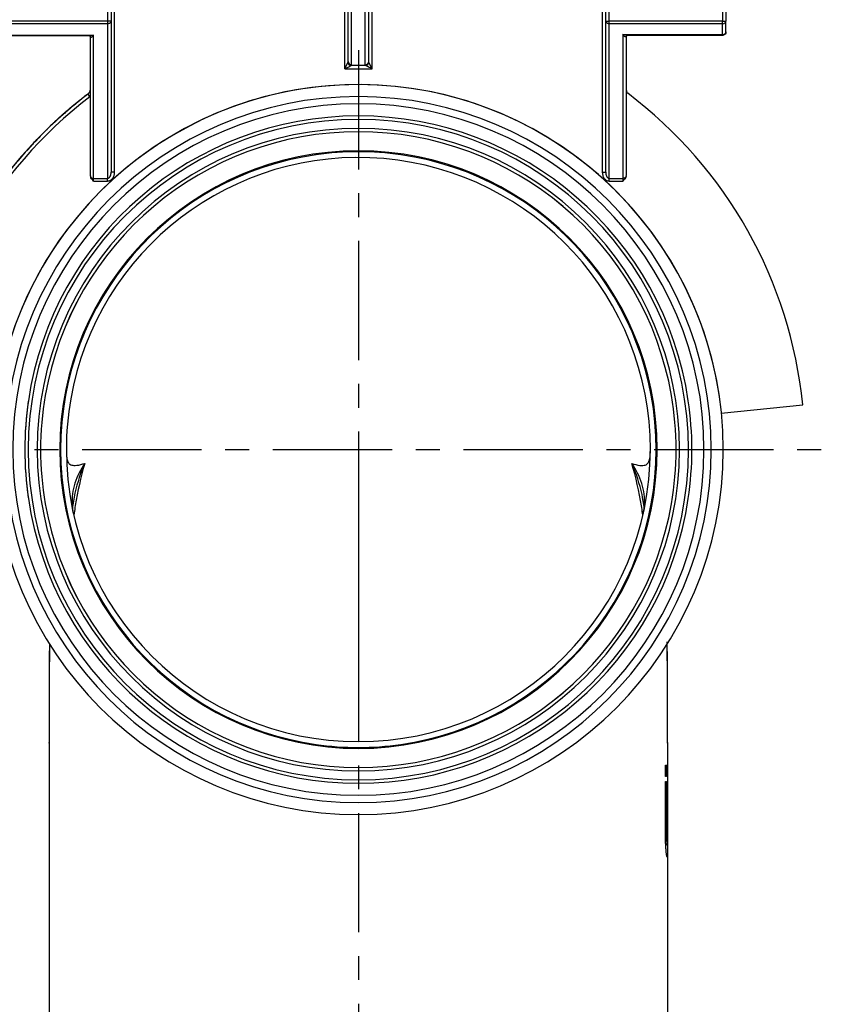
# Model space of a CAD drawing. Units: millimetres. Extents: x -18 to 1990, y -241 to 1272.
# Drawn here: x 262 to 381, y 200 to 344 of the extents above; entities that cross this region are included whole.
import ezdxf

# ---------------------------------------------------------------- set-up
doc = ezdxf.new("R2010")
doc.units = ezdxf.units.MM
doc.header["$LTSCALE"] = 46.255
doc.linetypes.add('CENTER', pattern=[0.6, 0.375, -0.075, 0.075, -0.075])
doc.layers.get('0').update_dxf_attribs({"linetype": 'CONTINUOUS'})
for name, color, linetype in [('PR229_008_00_new_view_3_BL16', 7, 'CONTINUOUS'), ('PR980_203_00_new_view_3_BL25', 7, 'CONTINUOUS'), ('PR980_204_00_new_view_3_BL15', 7, 'CONTINUOUS')]:
    doc.layers.add(name, color=color, linetype=linetype)

# ---------------------------------------------------------------- blocks, each defined once
blk = doc.blocks.new('PR980_204_00_NEW_VIEW_3_BL15', base_point=(330.38, 281.02))
at = {"layer": 'PR980_204_00_new_view_3_BL15', "color": 9, "linetype": 'Continuous'}
for start, end in [(90, 270), (270, 90)]:
    blk.add_arc((311.73, 281.02), 43.48, start, end, dxfattribs=at)
at = {"layer": 'PR980_204_00_new_view_3_BL15', "color": 7, "linetype": 'Continuous'}
for start, end in [(98.1818, 261.8182), (90, 98.1818), (81.8182, 90), (278.1818, 81.8182), (261.8182, 270), (270, 278.1818)]:
    blk.add_arc((311.73, 281.02), 43.35, start, end, dxfattribs=at)
blk = doc.blocks.new('PR229_008_00_NEW_VIEW_3_BL16', base_point=(311.56, 319.89))
at = {"layer": 'PR229_008_00_new_view_3_BL16', "color": 9, "linetype": 'Continuous'}
for p, q in [((364.73, 358.77), (364.73, 343.37)), ((275.23, 347.64), (275.23, 343.37)), ((348.23, 343.37), (348.23, 347.64)), ((276.23, 321.36), (276.23, 346.74)), ((309.73, 336.42), (309.73, 346.74)), ((310.73, 337.02), (310.73, 346.27)), ((312.73, 337.02), (312.73, 346.27)), ((313.73, 336.42), (313.73, 346.74)), ((347.23, 346.74), (347.23, 321.36)), ((275.23, 343.37), (258.73, 343.37)), ((275.23, 342.97), (258.73, 342.97)), ((275.73, 343.37), (275.23, 343.37)), ((275.23, 343.37), (275.23, 342.97)), ((275.23, 342.97), (275.23, 320.48)), ((347.73, 343.37), (348.23, 343.37)), ((364.73, 343.37), (348.23, 343.37)), ((348.23, 342.97), (348.23, 343.37)), ((348.23, 320.48), (348.23, 342.97)), ((364.73, 342.97), (348.23, 342.97)), ((364.73, 343.37), (365.23, 343.37)), ((364.73, 342.97), (364.73, 343.37)), ((364.73, 341.4), (364.73, 342.97)), ((258.73, 341.3), (272.58, 341.3)), ((272.58, 341.3), (273.15, 341.3)), ((273.15, 320.48), (273.15, 341.3)), ((350.23, 341.4), (350.84, 341.4)), ((350.23, 341.4), (350.23, 320.48)), ((350.84, 341.4), (364.73, 341.4)), ((364.73, 341.4), (364.73, 341.3)), ((364.73, 341.3), (364.73, 341.3)), ((309.73, 336.42), (310.19, 337.36)), ((312.79, 336.89), (310.66, 336.89)), ((313.73, 336.42), (313.26, 337.36)), ((309.73, 336.42), (313.73, 336.42)), ((272.33, 332.72), (272.63, 332.32)), ((276.23, 321.36), (275.73, 321.36)), ((347.23, 321.36), (347.73, 321.36)), ((273.15, 320.48), (275.23, 320.48)), ((273.15, 320.09), (273.15, 320.48)), ((273.15, 320.09), (275.23, 320.09)), ((275.23, 320.09), (275.23, 320.48)), ((348.23, 320.09), (348.23, 320.48)), ((348.23, 320.48), (350.23, 320.48)), ((348.23, 320.09), (350.23, 320.09)), ((350.23, 320.48), (350.23, 320.09))]:
    blk.add_line(p, q, dxfattribs=at)
at = {"layer": 'PR229_008_00_new_view_3_BL16', "color": 7, "linetype": 'Continuous'}
for p, q in [((365.23, 358.77), (365.23, 343.37)), ((365.23, 358.77), (365.23, 343.37)), ((275.73, 347.46), (275.73, 343.37)), ((347.73, 343.37), (347.73, 347.46)), ((275.73, 346.67), (275.73, 343.37)), ((310.23, 337.49), (310.23, 346.64)), ((310.23, 337.49), (310.23, 346.64)), ((313.23, 337.49), (313.23, 346.63)), ((313.23, 337.49), (313.23, 346.63)), ((347.73, 343.37), (347.73, 346.67)), ((275.73, 343.37), (275.73, 321.36)), ((347.73, 321.36), (347.73, 343.37)), ((347.73, 321.36), (347.73, 343.37)), ((365.23, 341.8), (365.23, 343.37)), ((272.23, 341.21), (258.73, 341.21)), ((272.58, 341.21), (272.23, 341.21)), ((272.58, 341.21), (272.58, 341.21)), ((272.73, 339.99), (272.73, 341.06)), ((272.73, 339.99), (272.73, 341.06)), ((350.73, 339.99), (350.73, 341.18)), ((350.73, 341.18), (350.73, 341.18)), ((350.84, 341.3), (350.84, 341.3)), ((350.84, 341.3), (364.73, 341.3)), ((272.73, 332.4), (272.73, 339.99)), ((272.73, 332.4), (272.73, 339.99)), ((350.73, 333.27), (350.73, 339.99)), ((350.73, 320.97), (350.73, 333.27)), ((272.73, 332.32), (272.73, 332.4)), ((272.73, 332.32), (272.73, 332.4)), ((272.73, 320.87), (272.73, 332.32)), ((272.73, 320.87), (272.73, 332.32)), ((364.54, 286.33), (376.4, 287.52))]:
    blk.add_line(p, q, dxfattribs=at)
for points in [[(272.58, 341.21), (272.59, 341.21), (272.65, 341.18), (272.7, 341.12), (272.72, 341.08), (272.73, 341.06)], [(350.73, 341.17), (350.73, 341.18), (350.75, 341.22), (350.79, 341.27), (350.84, 341.29), (350.84, 341.3)]]:
    blk.add_lwpolyline(points, dxfattribs=at)
for centre, radius, start, end in [((364.73, 341.8), 0.5, 270.0063, 318.2499), ((311.73, 281.02), 65, 127.3052, 134.5511), ((311.73, 281.02), 65, 127.3052, 131.3677), ((271.73, 333.52), 1, 307.3052, 323.4466), ((271.73, 333.52), 1, 307.3052, 319.1551), ((271.73, 333.52), 1, 319.1551, 322.7514), ((271.73, 333.52), 1, 322.7514, 327.7744), ((271.73, 333.52), 1, 323.4466, 325.6141), ((271.73, 333.52), 1, 325.6141, 327.7989), ((271.73, 333.52), 1, 327.7989, 339.5093), ((271.73, 333.52), 1, 327.7744, 331.2926), ((271.73, 333.52), 1, 331.2926, 335.1649), ((271.73, 333.52), 1, 335.1649, 339.5346), ((271.73, 333.52), 1, 339.5346, 344.1746), ((271.73, 333.52), 1, 339.5093, 340.8041), ((271.73, 333.52), 1, 340.8041, 344.1876), ((271.73, 333.52), 1, 344.1876, 360), ((271.73, 333.52), 1, 344.1746, 347.421), ((271.73, 333.52), 1, 347.421, 360), ((351.23, 333.27), 0.5, 180, 232.9111), ((311.73, 281.02), 65, 5.7392, 52.9111), ((311.73, 281.02), 65, 128.3275, 131.3741), ((311.73, 281.02), 65, 128.3275, 131.3672), ((311.73, 281.02), 65, 128.3274, 130.2547), ((311.73, 281.02), 65, 128.3275, 130.2551), ((311.73, 281.02), 65, 131.3672, 134.3721), ((311.73, 281.02), 65, 131.3741, 134.3739), ((311.73, 281.02), 65, 131.3677, 134.374), ((311.73, 281.02), 65, 130.2551, 131.9989), ((311.73, 281.02), 65, 130.2547, 131.3755), ((311.73, 281.02), 65, 131.9989, 135.0176), ((311.73, 281.02), 65, 134.5534, 136.8979), ((311.73, 281.02), 65, 135.0213, 136.8929), ((311.73, 281.02), 65, 134.9461, 135.9323), ((311.73, 281.02), 65, 134.9456, 135.9334), ((311.73, 281.02), 65, 134.9461, 135.4115), ((311.73, 281.02), 65, 135.0176, 135.4097), ((311.73, 281.02), 65, 134.5554, 135.0213), ((311.73, 281.02), 65, 134.3721, 134.9461), ((311.73, 281.02), 65, 134.5511, 134.9456), ((311.73, 281.02), 65, 134.8123, 134.9461), ((311.73, 281.02), 65, 134.3739, 134.8123), ((311.73, 281.02), 65, 134.376, 134.5554), ((311.73, 281.02), 65, 134.374, 134.5534), ((311.73, 281.02), 65, 133.9473, 134.376), ((311.73, 281.02), 65, 136.8996, 141.8196), ((311.73, 281.02), 65, 135.9323, 137.9595), ((311.73, 281.02), 65, 136.8979, 137.9593), ((311.73, 281.02), 65, 136.8929, 137.7897), ((311.73, 281.02), 65, 135.4767, 137.7149), ((311.73, 281.02), 65, 135.9323, 137.7125), ((311.73, 281.02), 65, 135.9334, 136.8996), ((311.73, 281.02), 65, 135.4097, 135.4767), ((311.73, 281.02), 65, 137.9487, 140.9398), ((311.73, 281.02), 65, 137.9595, 140.9408), ((311.73, 281.02), 65, 137.9593, 140.9422), ((311.73, 281.02), 65, 137.9488, 140.5835), ((311.73, 281.02), 65, 137.792, 139.7429), ((311.73, 281.02), 65, 137.7125, 137.9487), ((311.73, 281.02), 65, 137.7897, 137.9488), ((311.73, 281.02), 65, 137.7149, 137.792)]:
    blk.add_arc(centre, radius, start, end, dxfattribs=at)
at = {"layer": 'PR229_008_00_new_view_3_BL16', "color": 9, "linetype": 'Continuous'}
for centre, radius, start, end in [((311.73, 281.02), 64.5, 127.3052, 173.8167), ((271.73, 333.52), 1.5, 307.3052, 311.8183)]:
    blk.add_arc(centre, radius, start, end, dxfattribs=at)
at = {"layer": 'PR229_008_00_new_view_3_BL16', "color": 7, "linetype": 'Continuous'}
for centre, major_axis, start_param, end_param in [((350.23, 320.97), (0, 0.636), -1.962358, -1.570796), ((273.15, 320.87), (0, 0.534), -4.712389, -4.445379)]:
    blk.add_ellipse(centre, major_axis=major_axis, ratio=0.786251, start_param=start_param, end_param=end_param, dxfattribs=at)
at = {"layer": 'PR229_008_00_new_view_3_BL16', "color": 9, "linetype": 'Continuous'}
for points, knots in [([(275.73, 343.37), (275.73, 343.32), (275.7, 343.21), (275.58, 343.08), (275.42, 342.99), (275.29, 342.97), (275.23, 342.97)], [0, 0, 0, 0, 0.221652, 0.461106, 0.723414, 1, 1, 1, 1]), ([(348.23, 342.97), (348.16, 342.97), (348.03, 342.99), (347.87, 343.08), (347.75, 343.21), (347.73, 343.32), (347.73, 343.37)], [0, 0, 0, 0, 0.276586, 0.538894, 0.778348, 1, 1, 1, 1]), ([(364.73, 342.97), (364.85, 342.97), (365.04, 343.03), (365.2, 343.21), (365.23, 343.32), (365.23, 343.37)], [0, 0, 0, 0, 0.535472, 0.776515, 1, 1, 1, 1]), ([(273.15, 341.3), (273.1, 341.29), (272.91, 341.24), (272.72, 341.21), (272.58, 341.21)], [0, 0, 0, 0, 0.257808, 1, 1, 1, 1]), ([(273.15, 341.3), (273.11, 341.25), (273.05, 341.18), (272.97, 341.09), (272.91, 341.04), (272.85, 341), (272.8, 340.97), (272.73, 340.98), (272.73, 341.03), (272.73, 341.06)], [0, 0, 0, 0, 0.314461, 0.456195, 0.58547, 0.699454, 0.793904, 0.871509, 1, 1, 1, 1]), ([(350.62, 341.07), (350.58, 341.08), (350.52, 341.11), (350.38, 341.22), (350.29, 341.33), (350.23, 341.4)], [0, 0, 0, 0, 0.197213, 0.435135, 1, 1, 1, 1]), ([(350.7, 341.3), (350.66, 341.31), (350.5, 341.33), (350.34, 341.37), (350.23, 341.4)], [0, 0, 0, 0, 0.243567, 1, 1, 1, 1]), ([(350.73, 341.18), (350.73, 341.14), (350.71, 341.06), (350.64, 341.06), (350.62, 341.07)], [0, 0, 0, 0, 0.59514, 1, 1, 1, 1]), ([(364.98, 341.45), (365.05, 341.49), (365.17, 341.58), (365.23, 341.73), (365.23, 341.8)], [0, 0, 0, 0, 0.528541, 1, 1, 1, 1]), ([(309.73, 336.42), (309.81, 336.46), (310.12, 336.62), (310.43, 336.78), (310.66, 336.89)], [0, 0, 0, 0, 0.267754, 1, 1, 1, 1]), ([(310.19, 337.36), (310.21, 337.24), (310.32, 337.02), (310.55, 336.9), (310.66, 336.89)], [0, 0, 0, 0, 0.5, 1, 1, 1, 1]), ([(310.23, 337.49), (310.23, 337.37), (310.34, 337.11), (310.6, 337.02), (310.73, 337.02)], [0, 0, 0, 0, 0.488377, 1, 1, 1, 1]), ([(310.66, 336.89), (310.67, 336.9), (310.7, 336.94), (310.73, 336.99), (310.73, 337.02)], [0, 0, 0, 0, 0.286045, 1, 1, 1, 1]), ([(312.73, 337.02), (312.85, 337.02), (313.11, 337.11), (313.23, 337.37), (313.23, 337.49)], [0, 0, 0, 0, 0.511623, 1, 1, 1, 1]), ([(312.79, 336.89), (312.78, 336.9), (312.75, 336.94), (312.73, 336.99), (312.73, 337.02)], [0, 0, 0, 0, 0.286097, 1, 1, 1, 1]), ([(312.79, 336.89), (312.9, 336.9), (313.13, 337.02), (313.24, 337.24), (313.26, 337.36)], [0, 0, 0, 0, 0.499998, 1, 1, 1, 1]), ([(313.73, 336.42), (313.64, 336.46), (313.33, 336.62), (313.02, 336.78), (312.79, 336.89)], [0, 0, 0, 0, 0.267658, 1, 1, 1, 1]), ([(275.23, 320.09), (275.37, 320.09), (275.67, 320.18), (276, 320.5), (276.18, 320.91), (276.23, 321.21), (276.23, 321.36)], [0, 0, 0, 0, 0.248999, 0.498881, 0.749319, 1, 1, 1, 1]), ([(275.23, 320.48), (275.27, 320.48), (275.37, 320.51), (275.52, 320.63), (275.64, 320.83), (275.71, 321.09), (275.73, 321.27), (275.73, 321.36)], [0, 0, 0, 0, 0.129867, 0.257607, 0.507086, 0.753997, 1, 1, 1, 1]), ([(347.23, 321.36), (347.23, 321.21), (347.27, 320.91), (347.45, 320.5), (347.78, 320.18), (348.08, 320.09), (348.23, 320.09)], [0, 0, 0, 0, 0.250681, 0.501119, 0.751001, 1, 1, 1, 1]), ([(347.73, 321.36), (347.73, 321.27), (347.74, 321.09), (347.82, 320.83), (347.93, 320.63), (348.08, 320.51), (348.18, 320.48), (348.23, 320.48)], [0, 0, 0, 0, 0.246003, 0.492914, 0.742393, 0.870133, 1, 1, 1, 1]), ([(272.74, 320.73), (272.77, 320.65), (272.89, 320.52), (273.06, 320.48), (273.15, 320.48)], [0, 0, 0, 0, 0.466956, 1, 1, 1, 1]), ([(350.69, 320.73), (350.65, 320.65), (350.5, 320.52), (350.32, 320.48), (350.23, 320.48)], [0, 0, 0, 0, 0.471697, 1, 1, 1, 1])]:
    blk.add_open_spline(points, degree=3, knots=knots, dxfattribs=at)
for points in [[(350.84, 341.3), (350.79, 341.3), (350.74, 341.3), (350.7, 341.3)], [(364.73, 341.4), (364.81, 341.4), (364.9, 341.42), (364.98, 341.45)], [(310.19, 337.36), (310.21, 337.4), (310.23, 337.45), (310.23, 337.49)], [(313.26, 337.36), (313.24, 337.4), (313.23, 337.45), (313.23, 337.49)]]:
    blk.add_open_spline(points, degree=3, dxfattribs=at)
at = {"layer": 'PR229_008_00_new_view_3_BL16', "color": 7, "linetype": 'Continuous'}
blk.add_open_spline([(365.23, 341.8), (365.23, 341.68), (365.18, 341.55), (365.1, 341.46)], degree=3, dxfattribs=at)
for points, knots in [([(273.15, 320.09), (273.02, 320.23), (272.84, 320.42), (272.75, 320.66), (272.74, 320.73)], [0, 0, 0, 0, 0.749349, 1, 1, 1, 1]), ([(350.69, 320.73), (350.67, 320.66), (350.56, 320.42), (350.37, 320.23), (350.23, 320.09)], [0, 0, 0, 0, 0.250531, 1, 1, 1, 1])]:
    blk.add_open_spline(points, degree=3, knots=knots, dxfattribs=at)
blk = doc.blocks.new('PR980_203_00_NEW_VIEW_3_BL25', base_point=(312.18, 198.08))
at = {"layer": 'PR980_203_00_new_view_3_BL25', "color": 7, "linetype": 'CENTER'}
for p, q in [((311.73, 339.14), (311.73, 57.02)), ((243.79, 281.02), (380.57, 281.02))]:
    blk.add_line(p, q, dxfattribs=at)
at = {"layer": 'PR980_203_00_new_view_3_BL25', "color": 7, "linetype": 'Continuous'}
for p, q in [((269.23, 280.97), (269.23, 280.83)), ((270.18, 272.92), (270.18, 272.91)), ((353.27, 272.91), (353.27, 272.92)), ((353.27, 272.91), (353.29, 272.55)), ((270.36, 271.76), (270.35, 271.7)), ((353.1, 271.71), (353.09, 271.76)), ((266.73, 241.68), (266.73, 239.06)), ((356.73, 238.41), (356.73, 241.17)), ((266.73, 239.06), (266.73, 238.42)), ((266.73, 239.06), (266.73, 238.42)), ((266.73, 239.04), (266.73, 238.4)), ((266.73, 238.42), (266.73, 238.32)), ((266.73, 238.42), (266.73, 238.32)), ((266.73, 238.32), (266.73, 238.42)), ((266.73, 238.32), (266.73, 194.02)), ((266.73, 238.32), (266.73, 194.02)), ((356.73, 238.32), (356.73, 238.41)), ((356.73, 238.41), (356.73, 238.32)), ((356.73, 238.4), (356.73, 238.4)), ((356.73, 238.4), (356.73, 238.32)), ((356.73, 238.32), (356.73, 235.08)), ((356.73, 238.32), (356.73, 235.08)), ((356.42, 235.08), (356.58, 235.08)), ((356.42, 233.44), (356.42, 235.08)), ((356.58, 235.08), (356.58, 233.44)), ((356.63, 235.08), (356.7, 235.08)), ((356.63, 234.82), (356.63, 235.08)), ((356.7, 235.08), (356.7, 234.82)), ((356.7, 235.08), (356.72, 235.08)), ((356.7, 233.49), (356.7, 235.08)), ((356.72, 235.08), (356.72, 234.82)), ((356.73, 235.08), (356.73, 235)), ((356.73, 235.08), (356.73, 235)), ((356.73, 235), (356.73, 234.89)), ((356.73, 235), (356.73, 234.89)), ((356.66, 234.82), (356.63, 234.82)), ((356.66, 233.49), (356.66, 234.82)), ((356.68, 234.82), (356.68, 233.49)), ((356.7, 234.82), (356.68, 234.82)), ((356.71, 234.82), (356.71, 234.41)), ((356.72, 234.82), (356.71, 234.82)), ((356.71, 234.41), (356.72, 234.41)), ((356.71, 234.16), (356.71, 233.75)), ((356.72, 234.16), (356.71, 234.16)), ((356.71, 233.75), (356.72, 233.75)), ((356.72, 234.41), (356.72, 234.16)), ((356.72, 233.75), (356.72, 233.49)), ((356.73, 234.89), (356.73, 234.82)), ((356.73, 234.89), (356.73, 234.82)), ((356.73, 234.82), (356.73, 234.72)), ((356.73, 234.82), (356.73, 234.72)), ((356.73, 234.72), (356.73, 234.67)), ((356.73, 234.72), (356.73, 234.67)), ((356.73, 234.67), (356.73, 234.41)), ((356.73, 234.67), (356.73, 234.41)), ((356.73, 234.67), (356.73, 233.96)), ((356.73, 234.41), (356.73, 234.16)), ((356.73, 234.41), (356.73, 234.16)), ((356.73, 234.16), (356.73, 233.96)), ((356.73, 234.16), (356.73, 233.96)), ((356.73, 233.96), (356.73, 233.91)), ((356.73, 233.96), (356.73, 233.91)), ((356.73, 233.91), (356.73, 233.75)), ((356.73, 233.91), (356.73, 233.75)), ((356.73, 233.75), (356.73, 233.63)), ((356.73, 233.75), (356.73, 233.63)), ((356.73, 233.63), (356.73, 233.49)), ((356.73, 233.63), (356.73, 233.49)), ((356.58, 233.44), (356.42, 233.44)), ((356.42, 225), (356.42, 232.72)), ((356.42, 232.72), (356.58, 232.72)), ((356.58, 232.72), (356.58, 225)), ((356.59, 230.87), (356.59, 232.17)), ((356.59, 232.17), (356.65, 232.17)), ((356.65, 232.17), (356.65, 232)), ((356.68, 233.49), (356.66, 233.49)), ((356.66, 230.87), (356.66, 232.17)), ((356.66, 232.17), (356.67, 232.17)), ((356.72, 233.49), (356.7, 233.49)), ((356.7, 232.17), (356.7, 230.87)), ((356.7, 232.17), (356.7, 232.17)), ((356.7, 231.06), (356.7, 232.17)), ((356.71, 232.17), (356.72, 232.17)), ((356.72, 232.17), (356.72, 230.87)), ((356.73, 233.49), (356.73, 232.17)), ((356.73, 233.49), (356.73, 232.17)), ((356.73, 232.17), (356.73, 232.03)), ((356.73, 232.17), (356.73, 232.03)), ((356.73, 232.17), (356.73, 232.17)), ((356.73, 232.17), (356.73, 231.42)), ((356.65, 230.87), (356.59, 230.87)), ((356.65, 232), (356.6, 232)), ((356.6, 232), (356.6, 231.64)), ((356.6, 231.64), (356.64, 231.64)), ((356.6, 231.48), (356.6, 231.03)), ((356.64, 231.48), (356.6, 231.48)), ((356.6, 231.03), (356.65, 231.03)), ((356.64, 231.64), (356.64, 231.48)), ((356.65, 231.03), (356.65, 230.87)), ((356.67, 230.87), (356.66, 230.87)), ((356.67, 232), (356.67, 230.87)), ((356.7, 230.87), (356.69, 230.87)), ((356.71, 231.75), (356.71, 231.98)), ((356.71, 230.87), (356.71, 231.95)), ((356.72, 230.87), (356.71, 230.87)), ((356.72, 231.42), (356.73, 231.42)), ((356.72, 231.26), (356.72, 231.42)), ((356.73, 231.26), (356.72, 231.26)), ((356.73, 232.03), (356.73, 231.95)), ((356.73, 232.03), (356.73, 231.95)), ((356.73, 231.95), (356.73, 231.67)), ((356.73, 231.95), (356.73, 231.67)), ((356.73, 231.42), (356.73, 231.95)), ((356.73, 231.67), (356.73, 231.59)), ((356.73, 231.67), (356.73, 231.59)), ((356.73, 231.59), (356.73, 231.53)), ((356.73, 231.59), (356.73, 231.53)), ((356.73, 231.53), (356.73, 231.42)), ((356.73, 231.53), (356.73, 231.42)), ((356.73, 231.42), (356.73, 231.26)), ((356.73, 231.42), (356.73, 231.26)), ((356.73, 231.42), (356.73, 231.42)), ((356.73, 231.26), (356.73, 231.2)), ((356.73, 231.26), (356.73, 231.2)), ((356.73, 231.26), (356.73, 231.26)), ((356.73, 231.26), (356.73, 230.87)), ((356.73, 230.87), (356.73, 231.26)), ((356.73, 231.2), (356.73, 231.09)), ((356.73, 231.2), (356.73, 231.09)), ((356.73, 231.09), (356.73, 231.03)), ((356.73, 231.09), (356.73, 231.03)), ((356.73, 231.03), (356.73, 230.98)), ((356.73, 231.03), (356.73, 230.98)), ((356.73, 230.98), (356.73, 230.87)), ((356.73, 230.98), (356.73, 230.87)), ((356.73, 230.87), (356.73, 230.02)), ((356.73, 230.87), (356.73, 230.02)), ((356.73, 230.87), (356.73, 230.87)), ((356.63, 230.05), (356.67, 230.05)), ((356.63, 228.75), (356.63, 230.05)), ((356.67, 229.88), (356.64, 229.88)), ((356.64, 229.88), (356.64, 228.91)), ((356.68, 229.19), (356.68, 229.61)), ((356.69, 229.61), (356.69, 229.19)), ((356.7, 230.05), (356.71, 230.05)), ((356.7, 228.75), (356.7, 230.05)), ((356.7, 229.88), (356.7, 228.75)), ((356.72, 230.05), (356.72, 228.75)), ((356.72, 230.05), (356.72, 230.05)), ((356.72, 228.94), (356.72, 230.05)), ((356.72, 229.58), (356.72, 229.69)), ((356.73, 230.02), (356.73, 229.94)), ((356.73, 230.02), (356.73, 229.94)), ((356.73, 229.94), (356.73, 229.88)), ((356.73, 229.94), (356.73, 229.88)), ((356.73, 229.88), (356.73, 229.83)), ((356.73, 229.88), (356.73, 229.83)), ((356.73, 229.83), (356.73, 229.74)), ((356.73, 229.83), (356.73, 229.74)), ((356.73, 229.74), (356.73, 229.66)), ((356.73, 229.74), (356.73, 229.66)), ((356.73, 229.66), (356.73, 229.61)), ((356.73, 229.66), (356.73, 229.61)), ((356.73, 229.66), (356.73, 229.61)), ((356.73, 229.61), (356.73, 229.52)), ((356.73, 229.61), (356.73, 229.52)), ((356.73, 229.52), (356.73, 229.44)), ((356.73, 229.52), (356.73, 229.44)), ((356.73, 229.44), (356.73, 229.38)), ((356.73, 229.44), (356.73, 229.38)), ((356.73, 229.38), (356.73, 229.33)), ((356.73, 229.38), (356.73, 229.33)), ((356.73, 229.33), (356.73, 229.25)), ((356.73, 229.33), (356.73, 229.25)), ((356.67, 228.75), (356.63, 228.75)), ((356.64, 228.91), (356.67, 228.91)), ((356.7, 228.75), (356.7, 228.75)), ((356.72, 228.75), (356.72, 228.75)), ((356.72, 227.89), (356.72, 227.89)), ((356.73, 229.25), (356.73, 229.14)), ((356.73, 229.25), (356.73, 229.14)), ((356.73, 229.14), (356.73, 229.05)), ((356.73, 229.14), (356.73, 229.05)), ((356.73, 229.05), (356.73, 228.97)), ((356.73, 229.05), (356.73, 228.97)), ((356.73, 229.05), (356.73, 229.05)), ((356.73, 228.97), (356.73, 228.91)), ((356.73, 228.97), (356.73, 228.91)), ((356.73, 228.91), (356.73, 228.86)), ((356.73, 228.91), (356.73, 228.86)), ((356.73, 228.86), (356.73, 228.78)), ((356.73, 228.86), (356.73, 228.78)), ((356.73, 228.78), (356.73, 227.87)), ((356.73, 228.78), (356.73, 227.87)), ((356.73, 227.87), (356.73, 227.78)), ((356.73, 227.87), (356.73, 227.78)), ((356.71, 227.42), (356.71, 227.53)), ((356.71, 227.51), (356.71, 227.45)), ((356.71, 226.9), (356.71, 226.9)), ((356.72, 227.76), (356.72, 227.76)), ((356.72, 227.45), (356.72, 227.51)), ((356.72, 227.2), (356.72, 227.2)), ((356.72, 227.15), (356.72, 227.2)), ((356.72, 227.06), (356.72, 227.06)), ((356.72, 226.73), (356.72, 226.73)), ((356.72, 226.59), (356.72, 226.59)), ((356.73, 227.78), (356.73, 227.73)), ((356.73, 227.78), (356.73, 227.73)), ((356.73, 227.73), (356.73, 227.67)), ((356.73, 227.73), (356.73, 227.67)), ((356.73, 227.67), (356.73, 227.59)), ((356.73, 227.67), (356.73, 227.59)), ((356.73, 227.59), (356.73, 227.51)), ((356.73, 227.59), (356.73, 227.51)), ((356.73, 227.51), (356.73, 227.45)), ((356.73, 227.51), (356.73, 227.45)), ((356.73, 227.45), (356.73, 227.34)), ((356.73, 227.45), (356.73, 227.34)), ((356.73, 227.34), (356.73, 227.29)), ((356.73, 227.34), (356.73, 227.29)), ((356.73, 227.34), (356.73, 227.15)), ((356.73, 227.29), (356.73, 227.2)), ((356.73, 227.29), (356.73, 227.2)), ((356.73, 227.2), (356.73, 227.12)), ((356.73, 227.2), (356.73, 227.12)), ((356.73, 227.12), (356.73, 227.06)), ((356.73, 227.12), (356.73, 227.06)), ((356.73, 227.06), (356.73, 226.98)), ((356.73, 227.06), (356.73, 226.98)), ((356.73, 226.98), (356.73, 226.9)), ((356.73, 226.98), (356.73, 226.9)), ((356.73, 226.9), (356.73, 226.79)), ((356.73, 226.9), (356.73, 226.79)), ((356.73, 226.79), (356.73, 226.7)), ((356.73, 226.79), (356.73, 226.7)), ((356.73, 226.7), (356.73, 226.62)), ((356.73, 226.7), (356.73, 226.62)), ((356.73, 226.62), (356.73, 225.84)), ((356.73, 226.62), (356.73, 225.84)), ((356.7, 224.22), (356.7, 225.84)), ((356.7, 225.84), (356.73, 225.84)), ((356.73, 225.84), (356.73, 224.22)), ((356.73, 225.84), (356.73, 224.22)), ((356.73, 224.22), (356.7, 224.22)), ((356.73, 224.22), (356.73, 223.36)), ((356.73, 224.22), (356.73, 223.36)), ((356.68, 223.36), (356.73, 223.36)), ((356.73, 223.36), (356.73, 221.72)), ((356.73, 223.36), (356.73, 221.72)), ((356.73, 221.72), (356.68, 221.72)), ((356.73, 221.72), (356.73, 194.02)), ((356.73, 221.72), (356.73, 194.02))]:
    blk.add_line(p, q, dxfattribs=at)
at = {"layer": 'PR980_203_00_new_view_3_BL25', "color": 4, "linetype": 'Continuous'}
blk.add_line((311.73, 281.02), (311.73, 238.52), dxfattribs=at)
at = {"layer": 'PR980_203_00_new_view_3_BL25', "color": 7, "linetype": 'Continuous'}
for points in [[(270.16, 272.54), (270.16, 272.59), (270.18, 272.91)], [(270.26, 271.72), (270.19, 272.12), (270.16, 272.54)], [(353.29, 272.55), (353.29, 272.49), (353.19, 271.71)], [(266.78, 252.8), (266.73, 247.37), (266.73, 241.68)], [(356.73, 241.17), (356.72, 247.43), (356.68, 253.03)]]:
    blk.add_lwpolyline(points, dxfattribs=at)
for centre, radius, start, end in [((311.73, 281.02), 53.12, 0, 180), ((311.73, 281.02), 53.12, 8.2958, 170.6279), ((311.73, 281.02), 48.55, 8.4045, 171.5867), ((311.73, 281.02), 46.25, 9.8103, 170.1896), ((311.73, 281.02), 46.25, 9.8082, 170.1917), ((311.73, 281.02), 42.5, 0, 170.0037), ((311.73, 281.02), 42.5, 0, 170.0038), ((311.73, 281.02), 48.55, 171.5867, 179.9504), ((311.73, 281.02), 48.55, 171.6749, 180), ((311.73, 281.02), 46.25, 170.1896, 180), ((311.73, 281.02), 46.25, 170.1917, 180), ((311.73, 281.02), 42.5, 170.0037, 180), ((311.73, 281.02), 42.5, 170.0038, 180), ((311.73, 281.02), 46.25, 0, 9.8103), ((311.73, 281.02), 46.25, 0, 9.8082), ((311.73, 281.02), 48.55, 0.0496, 8.4045), ((311.73, 281.02), 53.12, 180, 360), ((311.73, 281.02), 48.55, 179.9504, 180), ((311.73, 281.02), 48.55, 180, 180.0496), ((311.73, 281.02), 48.55, 180, 188.3165), ((311.73, 281.02), 48.55, 180.0496, 188.4045), ((311.73, 281.02), 46.25, 180, 189.8103), ((311.73, 281.02), 46.25, 180, 189.8082), ((311.73, 281.02), 42.5, 180, 360), ((311.73, 281.02), 46.25, 350.1896, 360), ((311.73, 281.02), 46.25, 350.1917, 360), ((311.73, 281.02), 48.55, 351.5867, 359.9504), ((311.73, 281.02), 48.55, 0, 0.0496), ((311.73, 281.02), 48.55, 359.9504, 360), ((311.73, 281.02), 48.55, 188.4045, 351.5867), ((311.73, 281.02), 46.25, 189.8103, 350.1896), ((311.73, 281.02), 46.25, 189.8082, 350.1917), ((336.23, 261.95), 66.6, 170.563, 171.5263), ((287.18, 261.94), 66.65, 8.4748, 9.4276), ((339.34, 261.48), 69.75, 171.5702, 171.7831), ((284.09, 261.48), 69.77, 8.2073, 8.4308), ((339.83, 230.02), 16.9, 359.7036, 359.985), ((335.87, 229.87), 20.86, 359.8852, 0.0372), ((335.87, 229.4), 20.86, 359.9628, 0.1148), ((339.83, 229.24), 16.9, 0.015, 0.2964), ((339.83, 228.79), 16.9, 359.9587, 0.2401)]:
    blk.add_arc(centre, radius, start, end, dxfattribs=at)
at = {"layer": 'PR980_203_00_new_view_3_BL25', "color": 9, "linetype": 'Continuous'}
for centre, radius, start, end in [((311.73, 281.02), 51.37, 0, 180), ((311.73, 281.02), 50.31, 0, 180), ((311.73, 281.02), 48.05, 0, 180), ((311.73, 281.02), 46.75, 0.0519, 179.9481), ((311.73, 281.02), 51.37, 180, 360), ((311.73, 281.02), 50.31, 180, 360), ((311.73, 281.02), 48.05, 180, 360), ((311.73, 281.02), 46.75, 179.9481, 180), ((311.73, 281.02), 46.75, 180, 180.0519), ((311.73, 281.02), 46.75, 180.0519, 359.9481), ((311.73, 281.02), 46.75, 0, 0.0519), ((311.73, 281.02), 46.75, 359.9481, 360), ((278.13, 273.51), 8.08, 183.616, 184.2272), ((278.14, 273.51), 8.08, 184.2274, 185.4231), ((278.19, 273.51), 8.14, 185.4269, 188.7975), ((278.36, 273.54), 8.31, 188.804, 192.6146), ((345.16, 273.53), 8.24, 348.1387, 352.9088), ((345.28, 273.51), 8.12, 352.9219, 353.7257), ((345.31, 273.51), 8.09, 353.7253, 355.7523), ((344.99, 273.56), 8.41, 347.3604, 348.1493)]:
    blk.add_arc(centre, radius, start, end, dxfattribs=at)
at = {"layer": 'PR980_203_00_new_view_3_BL25', "color": 7, "linetype": 'Continuous'}
for centre, major_axis, ratio, start_param, end_param in [((311.73, 228.16), (0, 81.7), 0.550781, -1.535261, -1.521707), ((311.73, 233.64), (0, 59.57), 0.755358, -1.598744, -1.595493), ((311.73, 232.4), (0, 57.45), 0.783333, -1.587908, -1.574907), ((311.73, 227.76), (0, 83.74), 0.537348, -1.533635, -1.52008), ((311.73, 233.42), (0, 59.57), 0.755358, -1.598744, -1.595493), ((311.73, 232.18), (0, 57.07), 0.788486, -1.584116, -1.574907), ((311.73, 229.59), (45, 0), 0.204255, 0.04652, 0.049532), ((311.73, 229.31), (45, 0), 0.255319, 0.047122, 0.049532), ((311.73, 228.95), (45, 0), 0.510638, 0.04411, 0.04652), ((311.73, 227.94), (0, 45.96), 0.979167, -1.529096, -1.526687), ((311.73, 228.41), (45, 0), 0.680851, 0.045315, 0.047122), ((311.73, 226.68), (0, 68.94), 0.652778, -1.526687, -1.525482), ((311.73, 221.61), (0, 183.83), 0.244791, -1.527289, -1.526687), ((311.73, 226.02), (0, 91.91), 0.489584, -1.530301, -1.529096), ((311.73, 220.44), (0, 229.79), 0.195833, -1.530903, -1.530301), ((311.73, 227.51), (0, 75.37), 0.597053, -1.554385, -1.539335), ((311.73, 227.87), (0, 73.53), 0.611979, -1.556191, -1.541141), ((311.73, 230.4), (0, 114.89), 0.391667, -1.576975, -1.575771), ((311.73, 228.87), (0, 114.89), 0.391667, -1.565821, -1.564618), ((311.73, 230.13), (0, 61.28), 0.734375, -1.575771, -1.573966), ((311.73, 229.92), (0, 68.94), 0.652779, -1.573364, -1.57216), ((311.73, 230.1), (0, 137.87), 0.326387, -1.573966, -1.573364), ((311.73, 229.17), (0, 137.87), 0.326388, -1.568229, -1.567627), ((311.73, 229.35), (0, 68.94), 0.652779, -1.569432, -1.568229), ((311.73, 229.13), (0, 61.28), 0.734375, -1.567627, -1.565821), ((311.73, 229.48), (45, 0), 0.255319, -0.049532, -0.047122), ((311.73, 229.2), (45, 0), 0.204255, -0.049532, -0.04652), ((311.73, 237.19), (0, 183.83), 0.244791, -1.614906, -1.614304), ((311.73, 232.12), (0, 68.94), 0.652778, -1.616111, -1.614906), ((311.73, 230.38), (45, 0), 0.680851, -0.047122, -0.045315), ((311.73, 230.86), (0, 45.96), 0.979166, -1.614906, -1.612496), ((311.73, 229.84), (45, 0), 0.510638, -0.04652, -0.04411), ((311.73, 238.35), (0, 229.79), 0.195833, -1.611292, -1.610689), ((311.73, 232.77), (0, 91.91), 0.489584, -1.612496, -1.611292), ((311.73, 228.37), (45, 0), 0.561702, -0.023386, -0.020102), ((311.73, 228.04), (45, 0), 0.187234, -0.020102, -0.016819), ((311.73, 227.78), (45, 0), 0.187234, 0.010253, 0.013536), ((311.73, 227.61), (45, 0), 0.561702, 0.00697, 0.010253), ((311.73, 228.92), (0, 68.94), 0.652779, -1.570034, -1.568831), ((311.73, 228.37), (0, 137.87), 0.326388, -1.566423, -1.565821), ((311.73, 228.95), (45, 0), 0.680851, 0, 0.000762), ((311.73, 228.7), (0, 61.28), 0.734375, -1.568229, -1.566423), ((311.73, 228.95), (45, 0), 0.680851, -0.001044, 0), ((311.73, 229.1), (0, 56.17), 0.801136, -1.596153, -1.594182), ((311.73, 229.03), (0, 63.19), 0.712121, -1.593526, -1.592212), ((311.73, 230.34), (0, 105.32), 0.427273, -1.597466, -1.596153), ((311.73, 230.46), (0, 126.38), 0.35606, -1.594182, -1.593526), ((311.73, 224.5), (0, 126.38), 0.356061, -1.548067, -1.54741), ((311.73, 224.62), (0, 105.32), 0.427273, -1.54544, -1.544126), ((311.73, 225.93), (0, 63.19), 0.712121, -1.549381, -1.548067), ((311.73, 225.86), (0, 56.17), 0.801136, -1.54741, -1.54544), ((311.73, 226.58), (45, 0), 0.561702, 0.020102, 0.023386), ((311.73, 225.5), (0, 63.19), 0.712121, -1.550037, -1.548724), ((311.73, 223.69), (0, 126.38), 0.356061, -1.546097, -1.54544), ((311.73, 225.43), (0, 56.17), 0.801136, -1.548067, -1.546097), ((311.73, 226.13), (45, 0), 0.561702, 0.019446, 0.022729), ((311.73, 227.39), (0, 56.17), 0.801136, -1.565796, -1.563827), ((311.73, 227.57), (45, 0), 0.312057, 0.010909, 0.012879), ((311.73, 228), (45, 0), 0.312057, -0.019446, -0.017476), ((311.73, 227.42), (45, 0), 0.624113, 0.00894, 0.010909), ((311.73, 228.27), (45, 0), 0.624113, -0.021416, -0.019446), ((311.73, 227.11), (0, 63.19), 0.712122, -1.56317, -1.561857), ((311.73, 226.63), (0, 126.38), 0.35606, -1.563827, -1.56317), ((311.73, 228.33), (0, 126.38), 0.35606, -1.578423, -1.577766), ((311.73, 227.85), (0, 63.19), 0.712122, -1.579736, -1.578423), ((311.73, 226.68), (45, 0), 0.624113, 0.019446, 0.021416), ((311.73, 227.54), (45, 0), 0.624113, -0.010909, -0.00894), ((311.73, 226.96), (45, 0), 0.312057, 0.017476, 0.019446), ((311.73, 227.38), (45, 0), 0.312057, -0.012879, -0.010909), ((311.73, 227.38), (45, 0), 0.624113, -0.010253, -0.006313), ((311.73, 228.74), (0, 252.77), 0.17803, -1.577766, -1.57711), ((311.73, 227.18), (45, 0), 0.187234, -0.013536, -0.010253), ((311.73, 226.92), (45, 0), 0.187234, 0.016819, 0.020102), ((311.73, 227.86), (0, 126.38), 0.35606, -1.578423, -1.577766), ((311.73, 227.38), (0, 63.19), 0.712121, -1.579736, -1.578423), ((311.73, 226.23), (45, 0), 0.624113, 0.018789, 0.020759), ((311.73, 227.07), (45, 0), 0.624113, -0.010909, -0.00894), ((311.73, 227.1), (0, 56.17), 0.801136, -1.577766, -1.575796), ((311.73, 226.5), (45, 0), 0.312057, 0.016819, 0.018789), ((311.73, 226.91), (45, 0), 0.312057, -0.012879, -0.010909), ((311.73, 226.88), (45, 0), 0.561702, -0.010253, -0.00697), ((311.73, 226.71), (45, 0), 0.187234, -0.013536, -0.010253), ((311.73, 226.46), (45, 0), 0.187234, 0.016162, 0.019446), ((311.73, 227.15), (0, 105.32), 0.427273, -1.567109, -1.565796), ((311.73, 226.45), (0, 294.89), 0.152597, -1.567766, -1.567109), ((311.73, 228.04), (0, 294.89), 0.152597, -1.574483, -1.573827), ((311.73, 227.34), (0, 105.32), 0.427273, -1.575796, -1.574483)]:
    blk.add_ellipse(centre, major_axis=major_axis, ratio=ratio, start_param=start_param, end_param=end_param, dxfattribs=at)
for points, knots in [([(269.23, 280.83), (269.23, 280.8), (269.23, 280.67), (269.23, 280.53), (269.24, 280.43)], [0, 0, 0, 0, 0.207793, 1, 1, 1, 1]), ([(269.24, 280.43), (269.24, 280.35), (269.26, 280.04), (269.29, 279.73), (269.36, 279.51)], [0, 0, 0, 0, 0.235941, 1, 1, 1, 1]), ([(269.36, 279.51), (269.4, 279.34), (269.5, 279.11), (269.75, 278.87), (270.02, 278.75), (270.35, 278.7), (271.01, 278.74), (271.53, 278.89), (271.91, 279.02)], [0, 0, 0, 0, 0.168484, 0.252122, 0.344018, 0.45487, 0.595278, 1, 1, 1, 1]), ([(266.77, 252.82), (266.74, 250.99), (266.73, 247.28), (266.73, 243.56), (266.73, 241.68)], [0, 0, 0, 0, 0.493725, 1, 1, 1, 1]), ([(356.73, 241.17), (356.73, 242.17), (356.72, 246.13), (356.72, 250.09), (356.69, 253.05)], [0, 0, 0, 0, 0.252982, 1, 1, 1, 1])]:
    blk.add_open_spline(points, degree=3, knots=knots, dxfattribs=at)
at = {"layer": 'PR980_203_00_new_view_3_BL25', "color": 9, "linetype": 'Continuous'}
for points, knots in [([(354.1, 279.54), (354.18, 279.82), (354.22, 280.31), (354.23, 280.79), (354.23, 280.98)], [0, 0, 0, 0, 0.613284, 1, 1, 1, 1]), ([(351.54, 279.02), (351.93, 278.89), (352.46, 278.73), (353.11, 278.7), (353.46, 278.75), (353.72, 278.88), (353.96, 279.13), (354.06, 279.37), (354.1, 279.54)], [0, 0, 0, 0, 0.405235, 0.544922, 0.654919, 0.746292, 0.830019, 1, 1, 1, 1]), ([(271.91, 279.02), (271.31, 278.13), (270.31, 276.21), (270.01, 274.05), (270.07, 273)], [0, 0, 0, 0, 0.5055, 1, 1, 1, 1]), ([(271.91, 279.02), (271.69, 278.53), (270.91, 276.56), (270.37, 274.49), (270.18, 272.92)], [0, 0, 0, 0, 0.254504, 1, 1, 1, 1]), ([(353.27, 272.92), (353.21, 273.44), (352.86, 275.53), (352.18, 277.56), (351.54, 279.02)], [0, 0, 0, 0, 0.24596, 1, 1, 1, 1]), ([(353.37, 272.91), (353.41, 273.45), (353.38, 274.53), (352.91, 276.65), (352.15, 278.11), (351.54, 279.02)], [0, 0, 0, 0, 0.25011, 0.495921, 1, 1, 1, 1])]:
    blk.add_open_spline(points, degree=3, knots=knots, dxfattribs=at)
at = {"layer": 'PR980_203_00_new_view_3_BL25', "color": 7, "linetype": 'Continuous'}
for points in [[(271.91, 279.02), (271.32, 277), (270.88, 274.94), (270.53, 272.87)], [(352.92, 272.86), (352.58, 274.93), (352.13, 277), (351.54, 279.02)], [(356.73, 233.63), (356.73, 233.69), (356.73, 233.84), (356.72, 234.15), (356.72, 234.48), (356.73, 234.79), (356.73, 234.94), (356.73, 235)], [(356.68, 221.72), (356.67, 221.72), (356.65, 221.77), (356.6, 222.02), (356.55, 222.41), (356.5, 222.94), (356.46, 223.57), (356.43, 224.27), (356.42, 224.75), (356.42, 225)], [(356.58, 225), (356.58, 224.82), (356.59, 224.49), (356.6, 224.02), (356.63, 223.65), (356.66, 223.41), (356.68, 223.36), (356.68, 223.36)]]:
    blk.add_open_spline(points, degree=3, dxfattribs=at)
blk = doc.blocks.new('TC-9_300_000_VA')
at = {"layer": 'PR229_008_00_new_view_3_BL16'}
blk.add_blockref('PR229_008_00_NEW_VIEW_3_BL16', (-0.16, 258.88), dxfattribs=at)
at = {"layer": 'PR980_203_00_new_view_3_BL25'}
blk.add_blockref('PR980_203_00_NEW_VIEW_3_BL25', (0.45, 137.06), dxfattribs=at)
at = {"layer": 'PR980_204_00_new_view_3_BL15'}
blk.add_blockref('PR980_204_00_NEW_VIEW_3_BL15', (18.66, 220), dxfattribs=at)

msp = doc.modelspace()

# ---------------------------------------------------------------- block references
msp.add_blockref('TC-9_300_000_VA', (311.73, 61.02))

doc.saveas('drawing.dxf')
